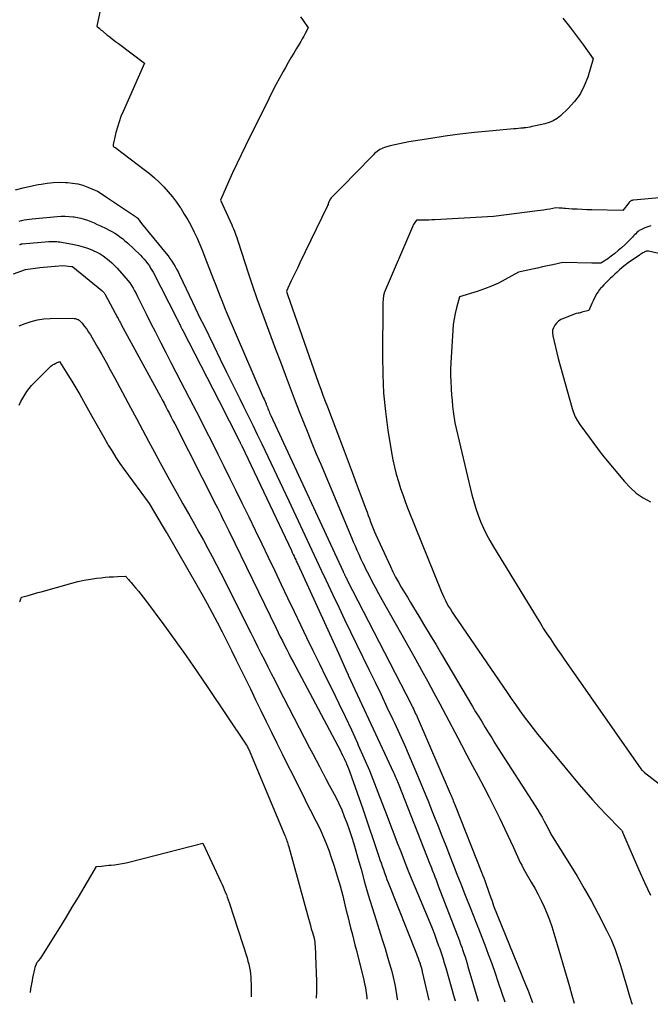
# Model space of a CAD drawing. Units: inches. Extents: x 2612369 to 2615133, y 1504482 to 1507367.
# Drawn here: x 2613492 to 2613611, y 1504509 to 1504694 of the extents above; entities that cross this region are included whole.
import ezdxf

# ---------------------------------------------------------------- set-up
doc = ezdxf.new("R2010")
doc.units = ezdxf.units.IN
doc.header["$MEASUREMENT"] = 0
doc.layers.add('Tile_2735_03_NE_contour_2ft', color=81, linetype='Continuous')

msp = doc.modelspace()

# ---------------------------------------------------------------- linework, layer by layer
at = {"layer": 'Tile_2735_03_NE_contour_2ft'}
for points in [[(2613508.51, 1504702.21, 7828), (2613506.57, 1504692.98, 7828), (2613506.97, 1504692.61, 7828), (2613507.17, 1504692.43, 7828), (2613507.38, 1504692.25, 7828), (2613507.59, 1504692.07, 7828), (2613507.79, 1504691.9, 7828), (2613508.43, 1504691.37, 7828), (2613508.96, 1504690.94, 7828), (2613509.5, 1504690.51, 7828), (2613510.04, 1504690.1, 7828), (2613510.59, 1504689.68, 7828), (2613515.54, 1504686, 7828), (2613511.5, 1504676.9, 7828), (2613511.09, 1504675.93, 7828), (2613510.73, 1504674.94, 7828), (2613510.42, 1504673.94, 7828), (2613510.14, 1504672.93, 7828), (2613509.71, 1504671.17, 7828), (2613509.67, 1504671.03, 7828), (2613509.65, 1504670.88, 7828), (2613509.63, 1504670.74, 7828), (2613509.62, 1504670.59, 7828), (2613509.6, 1504670.3, 7828), (2613509.97, 1504670.11, 7828), (2613509.99, 1504670.1, 7828), (2613510.01, 1504670.09, 7828), (2613510.03, 1504670.08, 7828), (2613510.05, 1504670.07, 7828), (2613510.13, 1504670.02, 7828), (2613510.14, 1504670.01, 7828), (2613510.16, 1504670, 7828), (2613510.18, 1504669.99, 7828), (2613510.2, 1504669.97, 7828), (2613515.47, 1504665.99, 7828), (2613516.44, 1504665.22, 7828), (2613517.39, 1504664.41, 7828), (2613518.29, 1504663.56, 7828), (2613519.17, 1504662.68, 7828), (2613520, 1504661.76, 7828), (2613520.79, 1504660.8, 7828), (2613521.53, 1504659.81, 7828), (2613522.24, 1504658.79, 7828), (2613522.33, 1504658.65, 7828), (2613523.01, 1504657.56, 7828), (2613523.66, 1504656.45, 7828), (2613524.27, 1504655.32, 7828), (2613524.85, 1504654.18, 7828), (2613525.4, 1504653.02, 7828), (2613525.92, 1504651.84, 7828), (2613526.42, 1504650.66, 7828), (2613526.89, 1504649.47, 7828), (2613528.51, 1504645.25, 7828), (2613528.81, 1504644.45, 7828), (2613529.12, 1504643.65, 7828), (2613529.43, 1504642.85, 7828), (2613529.74, 1504642.05, 7828), (2613530.06, 1504641.25, 7828), (2613530.38, 1504640.45, 7828), (2613530.71, 1504639.66, 7828), (2613531.04, 1504638.87, 7828), (2613537.88, 1504623.01, 7828), (2613538.01, 1504622.7, 7828), (2613538.14, 1504622.4, 7828), (2613538.27, 1504622.09, 7828), (2613538.39, 1504621.78, 7828), (2613538.43, 1504621.69, 7828), (2613538.53, 1504621.43, 7828), (2613538.64, 1504621.16, 7828), (2613538.74, 1504620.9, 7828), (2613538.85, 1504620.64, 7828), (2613538.96, 1504620.38, 7828), (2613539.07, 1504620.11, 7828), (2613539.19, 1504619.86, 7828), (2613539.31, 1504619.6, 7828), (2613552.89, 1504590.23, 7828), (2613552.94, 1504590.12, 7828), (2613552.99, 1504590.01, 7828), (2613553.04, 1504589.91, 7828), (2613553.09, 1504589.8, 7828), (2613553.14, 1504589.69, 7828), (2613553.19, 1504589.58, 7828), (2613553.24, 1504589.48, 7828), (2613553.3, 1504589.37, 7828), (2613553.35, 1504589.26, 7828), (2613553.43, 1504589.09, 7828), (2613553.51, 1504588.93, 7828), (2613553.6, 1504588.77, 7828), (2613553.68, 1504588.6, 7828), (2613565.69, 1504565.2, 7828), (2613565.84, 1504564.91, 7828), (2613565.99, 1504564.61, 7828), (2613566.13, 1504564.31, 7828), (2613566.28, 1504564.01, 7828), (2613566.42, 1504563.71, 7828), (2613566.56, 1504563.41, 7828), (2613566.69, 1504563.11, 7828), (2613566.82, 1504562.81, 7828), (2613573.05, 1504548.39, 7828), (2613573.17, 1504548.11, 7828), (2613573.29, 1504547.83, 7828), (2613573.41, 1504547.54, 7828), (2613573.53, 1504547.26, 7828), (2613573.65, 1504546.98, 7828), (2613573.77, 1504546.69, 7828), (2613573.88, 1504546.41, 7828), (2613573.99, 1504546.12, 7828), (2613578.97, 1504533.54, 7828), (2613579.17, 1504533.02, 7828), (2613579.37, 1504532.49, 7828), (2613579.57, 1504531.96, 7828), (2613579.76, 1504531.42, 7828), (2613580.79, 1504528.49, 7828), (2613580.8, 1504528.47, 7828), (2613580.81, 1504528.45, 7828), (2613580.82, 1504528.43, 7828), (2613580.82, 1504528.4, 7828), (2613580.87, 1504528.31, 7828), (2613580.88, 1504528.29, 7828), (2613580.88, 1504528.27, 7828), (2613580.89, 1504528.26, 7828), (2613580.9, 1504528.24, 7828), (2613580.93, 1504528.17, 7828), (2613580.94, 1504528.15, 7828), (2613580.94, 1504528.13, 7828), (2613580.95, 1504528.12, 7828), (2613580.95, 1504528.1, 7828), (2613581.2, 1504527.18, 7828), (2613587.26, 1504512.36, 7828), (2613587.77, 1504511.08, 7828), (2613588.27, 1504509.8, 7828), (2613588.57, 1504509.01, 7828)], [(2613544.88, 1504694.71, 7826), (2613545.37, 1504694.03, 7826), (2613546.32, 1504692.63, 7826), (2613545.78, 1504691.6, 7826), (2613545.5, 1504691.09, 7826), (2613545.22, 1504690.58, 7826), (2613544.93, 1504690.08, 7826), (2613544.63, 1504689.58, 7826), (2613544.15, 1504688.79, 7826), (2613543.62, 1504687.9, 7826), (2613543.09, 1504687.01, 7826), (2613542.57, 1504686.11, 7826), (2613542.05, 1504685.2, 7826), (2613541.63, 1504684.46, 7826), (2613540.93, 1504683.18, 7826), (2613540.23, 1504681.89, 7826), (2613539.56, 1504680.59, 7826), (2613538.9, 1504679.29, 7826), (2613534.51, 1504670.41, 7826), (2613533.69, 1504668.73, 7826), (2613532.88, 1504667.04, 7826), (2613532.1, 1504665.34, 7826), (2613531.32, 1504663.63, 7826), (2613529.8, 1504660.21, 7826), (2613531.93, 1504655.56, 7826), (2613532.1, 1504655.17, 7826), (2613532.27, 1504654.77, 7826), (2613532.43, 1504654.37, 7826), (2613532.59, 1504653.96, 7826), (2613532.73, 1504653.56, 7826), (2613532.87, 1504653.15, 7826), (2613533.01, 1504652.74, 7826), (2613533.15, 1504652.33, 7826), (2613535.05, 1504646.47, 7826), (2613535.86, 1504644.06, 7826), (2613536.68, 1504641.65, 7826), (2613537.53, 1504639.26, 7826), (2613538.41, 1504636.88, 7826), (2613539.3, 1504634.5, 7826), (2613540.2, 1504632.12, 7826), (2613541.09, 1504629.74, 7826), (2613541.98, 1504627.36, 7826), (2613542.37, 1504626.31, 7826), (2613543.12, 1504624.31, 7826), (2613543.89, 1504622.32, 7826), (2613544.66, 1504620.33, 7826), (2613545.44, 1504618.34, 7826), (2613546.24, 1504616.36, 7826), (2613547.04, 1504614.38, 7826), (2613547.86, 1504612.41, 7826), (2613548.68, 1504610.44, 7826), (2613554.49, 1504596.61, 7826), (2613554.82, 1504595.82, 7826), (2613555.16, 1504595.04, 7826), (2613555.5, 1504594.25, 7826), (2613555.84, 1504593.47, 7826), (2613555.99, 1504593.13, 7826), (2613556.26, 1504592.52, 7826), (2613556.55, 1504591.91, 7826), (2613556.84, 1504591.31, 7826), (2613557.14, 1504590.71, 7826), (2613557.73, 1504589.57, 7826), (2613558.34, 1504588.4, 7826), (2613558.96, 1504587.24, 7826), (2613559.59, 1504586.09, 7826), (2613560.22, 1504584.94, 7826), (2613565.36, 1504575.8, 7826), (2613566.53, 1504573.7, 7826), (2613567.69, 1504571.6, 7826), (2613568.84, 1504569.48, 7826), (2613569.98, 1504567.36, 7826), (2613571.11, 1504565.24, 7826), (2613572.24, 1504563.11, 7826), (2613573.36, 1504560.99, 7826), (2613574.48, 1504558.86, 7826), (2613575.17, 1504557.55, 7826), (2613576.22, 1504555.57, 7826), (2613577.27, 1504553.59, 7826), (2613578.32, 1504551.62, 7826), (2613579.38, 1504549.65, 7826), (2613580.42, 1504547.68, 7826), (2613581.43, 1504545.69, 7826), (2613582.41, 1504543.68, 7826), (2613583.36, 1504541.65, 7826), (2613584.95, 1504538.19, 7826), (2613585.2, 1504537.63, 7826), (2613585.46, 1504537.07, 7826), (2613585.72, 1504536.51, 7826), (2613585.98, 1504535.95, 7826), (2613586.25, 1504535.39, 7826), (2613586.52, 1504534.84, 7826), (2613586.81, 1504534.29, 7826), (2613587.12, 1504533.76, 7826), (2613588.33, 1504531.67, 7826), (2613588.97, 1504530.52, 7826), (2613589.59, 1504529.36, 7826), (2613590.18, 1504528.18, 7826), (2613590.75, 1504527, 7826), (2613591.27, 1504525.79, 7826), (2613591.76, 1504524.57, 7826), (2613592.19, 1504523.33, 7826), (2613592.58, 1504522.07, 7826), (2613595.5, 1504512, 7826), (2613595.96, 1504510.39, 7826), (2613596.37, 1504508.86, 7826)], [(2613594.27, 1504694.51, 7824), (2613594.51, 1504694.19, 7824), (2613594.76, 1504693.87, 7824), (2613595.01, 1504693.54, 7824), (2613595.26, 1504693.22, 7824), (2613595.91, 1504692.38, 7824), (2613596.48, 1504691.64, 7824), (2613597.05, 1504690.89, 7824), (2613597.6, 1504690.13, 7824), (2613598.15, 1504689.37, 7824), (2613599.97, 1504686.8, 7824), (2613598.94, 1504683.35, 7824), (2613598.3, 1504681.7, 7824), (2613597.51, 1504680.16, 7824), (2613596.48, 1504678.75, 7824), (2613595.29, 1504677.45, 7824), (2613593.84, 1504676.1, 7824), (2613593.17, 1504675.57, 7824), (2613592.46, 1504675.12, 7824), (2613591.68, 1504674.8, 7824), (2613590.86, 1504674.56, 7824), (2613589.15, 1504674.22, 7824), (2613588.41, 1504674.04, 7824), (2613588.04, 1504673.96, 7824), (2613587.67, 1504673.88, 7824), (2613587.3, 1504673.83, 7824), (2613586.92, 1504673.79, 7824), (2613586.79, 1504673.77, 7824), (2613586.35, 1504673.73, 7824), (2613585.91, 1504673.69, 7824), (2613585.47, 1504673.65, 7824), (2613585.02, 1504673.61, 7824), (2613580.39, 1504673.19, 7824), (2613577.63, 1504672.91, 7824), (2613574.87, 1504672.6, 7824), (2613572.13, 1504672.22, 7824), (2613569.39, 1504671.82, 7824), (2613565.27, 1504671.16, 7824), (2613564.4, 1504671.01, 7824), (2613563.52, 1504670.83, 7824), (2613562.66, 1504670.63, 7824), (2613561.79, 1504670.4, 7824), (2613560.69, 1504670.1, 7824), (2613560.39, 1504670, 7824), (2613560.1, 1504669.87, 7824), (2613559.82, 1504669.72, 7824), (2613559.56, 1504669.55, 7824), (2613559.31, 1504669.36, 7824), (2613559.07, 1504669.16, 7824), (2613558.83, 1504668.95, 7824), (2613558.61, 1504668.73, 7824), (2613557.25, 1504667.33, 7824), (2613556.35, 1504666.41, 7824), (2613555.45, 1504665.49, 7824), (2613554.55, 1504664.58, 7824), (2613553.64, 1504663.66, 7824), (2613551.14, 1504661.14, 7824), (2613550.98, 1504660.97, 7824), (2613550.82, 1504660.79, 7824), (2613550.68, 1504660.61, 7824), (2613550.54, 1504660.41, 7824), (2613550.28, 1504660.02, 7824), (2613550.18, 1504659.68, 7824), (2613550.12, 1504659.51, 7824), (2613550.06, 1504659.34, 7824), (2613549.99, 1504659.18, 7824), (2613549.92, 1504659.02, 7824), (2613544.78, 1504648.37, 7824), (2613544.35, 1504647.48, 7824), (2613543.93, 1504646.6, 7824), (2613543.5, 1504645.71, 7824), (2613543.07, 1504644.83, 7824), (2613542.22, 1504643.06, 7824), (2613542.3, 1504642.82, 7824), (2613542.31, 1504642.77, 7824), (2613542.33, 1504642.72, 7824), (2613542.34, 1504642.67, 7824), (2613542.36, 1504642.62, 7824), (2613542.38, 1504642.57, 7824), (2613542.4, 1504642.53, 7824), (2613542.41, 1504642.48, 7824), (2613542.43, 1504642.43, 7824), (2613548.3, 1504625.72, 7824), (2613548.7, 1504624.59, 7824), (2613549.11, 1504623.46, 7824), (2613549.52, 1504622.33, 7824), (2613549.94, 1504621.21, 7824), (2613553.07, 1504612.96, 7824), (2613553.83, 1504610.94, 7824), (2613554.6, 1504608.91, 7824), (2613555.36, 1504606.88, 7824), (2613556.12, 1504604.85, 7824), (2613557.17, 1504602.03, 7824), (2613557.4, 1504601.41, 7824), (2613557.62, 1504600.79, 7824), (2613557.85, 1504600.17, 7824), (2613558.06, 1504599.55, 7824), (2613558.29, 1504598.93, 7824), (2613558.53, 1504598.31, 7824), (2613558.78, 1504597.7, 7824), (2613559.05, 1504597.1, 7824), (2613561.8, 1504591.12, 7824), (2613562.27, 1504590.13, 7824), (2613562.77, 1504589.14, 7824), (2613563.3, 1504588.18, 7824), (2613563.86, 1504587.23, 7824), (2613564.43, 1504586.28, 7824), (2613565, 1504585.34, 7824), (2613565.57, 1504584.39, 7824), (2613566.15, 1504583.45, 7824), (2613567.17, 1504581.77, 7824), (2613568.25, 1504579.99, 7824), (2613569.32, 1504578.2, 7824), (2613570.39, 1504576.41, 7824), (2613571.45, 1504574.61, 7824), (2613577.26, 1504564.79, 7824), (2613577.85, 1504563.79, 7824), (2613578.45, 1504562.8, 7824), (2613579.05, 1504561.8, 7824), (2613579.65, 1504560.81, 7824), (2613580.26, 1504559.82, 7824), (2613580.87, 1504558.84, 7824), (2613581.49, 1504557.85, 7824), (2613582.12, 1504556.88, 7824), (2613589.08, 1504546.07, 7824), (2613589.52, 1504545.35, 7824), (2613589.96, 1504544.63, 7824), (2613590.37, 1504543.89, 7824), (2613590.77, 1504543.15, 7824), (2613591.35, 1504542.02, 7824), (2613591.44, 1504541.83, 7824), (2613591.54, 1504541.65, 7824), (2613591.63, 1504541.46, 7824), (2613591.73, 1504541.27, 7824), (2613591.82, 1504541.08, 7824), (2613591.92, 1504540.9, 7824), (2613592.03, 1504540.72, 7824), (2613592.14, 1504540.54, 7824), (2613595.53, 1504535.11, 7824), (2613596.94, 1504532.79, 7824), (2613598.31, 1504530.45, 7824), (2613599.63, 1504528.08, 7824), (2613600.91, 1504525.68, 7824), (2613602.49, 1504522.64, 7824), (2613602.94, 1504521.74, 7824), (2613603.36, 1504520.83, 7824), (2613603.74, 1504519.91, 7824), (2613604.1, 1504518.97, 7824), (2613604.43, 1504518.03, 7824), (2613604.75, 1504517.08, 7824), (2613605.05, 1504516.12, 7824), (2613605.34, 1504515.17, 7824), (2613605.74, 1504513.84, 7824), (2613606.22, 1504512.22, 7824), (2613606.71, 1504510.6, 7824), (2613607.2, 1504508.99, 7824), (2613607.31, 1504508.64, 7824)], [(2613491.25, 1504662.13, 7830), (2613492.65, 1504662.51, 7830), (2613494.06, 1504662.83, 7830), (2613495.48, 1504663.12, 7830), (2613496.04, 1504663.22, 7830), (2613497.19, 1504663.39, 7830), (2613498.34, 1504663.51, 7830), (2613499.5, 1504663.55, 7830), (2613500.66, 1504663.53, 7830), (2613501, 1504663.52, 7830), (2613501.98, 1504663.42, 7830), (2613502.95, 1504663.26, 7830), (2613503.9, 1504662.99, 7830), (2613504.83, 1504662.66, 7830), (2613506.04, 1504662.15, 7830), (2613506.35, 1504662.01, 7830), (2613506.65, 1504661.86, 7830), (2613506.95, 1504661.7, 7830), (2613507.24, 1504661.52, 7830), (2613507.53, 1504661.33, 7830), (2613507.81, 1504661.14, 7830), (2613508.09, 1504660.96, 7830), (2613508.38, 1504660.77, 7830), (2613513.83, 1504657.08, 7830), (2613513.89, 1504657.04, 7830), (2613513.96, 1504656.99, 7830), (2613514.02, 1504656.95, 7830), (2613514.08, 1504656.9, 7830), (2613514.17, 1504656.83, 7830), (2613514.19, 1504656.82, 7830), (2613514.2, 1504656.81, 7830), (2613514.23, 1504656.78, 7830), (2613514.29, 1504656.72, 7830), (2613514.3, 1504656.7, 7830), (2613514.31, 1504656.68, 7830), (2613514.33, 1504656.67, 7830), (2613514.34, 1504656.65, 7830), (2613514.93, 1504655.78, 7830), (2613519.57, 1504650.14, 7830), (2613519.94, 1504649.67, 7830), (2613520.3, 1504649.2, 7830), (2613520.63, 1504648.71, 7830), (2613520.96, 1504648.2, 7830), (2613521.26, 1504647.69, 7830), (2613521.55, 1504647.17, 7830), (2613521.83, 1504646.65, 7830), (2613522.1, 1504646.11, 7830), (2613524.56, 1504640.96, 7830), (2613525.06, 1504639.9, 7830), (2613525.57, 1504638.85, 7830), (2613526.08, 1504637.79, 7830), (2613526.6, 1504636.73, 7830), (2613528.54, 1504632.74, 7830), (2613529.75, 1504630.24, 7830), (2613530.97, 1504627.75, 7830), (2613532.2, 1504625.26, 7830), (2613533.43, 1504622.77, 7830), (2613534.14, 1504621.33, 7830), (2613535.01, 1504619.56, 7830), (2613535.88, 1504617.79, 7830), (2613536.74, 1504616.01, 7830), (2613537.6, 1504614.24, 7830), (2613538.17, 1504613.05, 7830), (2613539.31, 1504610.67, 7830), (2613540.44, 1504608.29, 7830), (2613541.56, 1504605.91, 7830), (2613542.68, 1504603.52, 7830), (2613547.02, 1504594.2, 7830), (2613547.89, 1504592.34, 7830), (2613548.75, 1504590.48, 7830), (2613549.63, 1504588.63, 7830), (2613550.5, 1504586.78, 7830), (2613550.96, 1504585.82, 7830), (2613552.07, 1504583.49, 7830), (2613553.18, 1504581.16, 7830), (2613554.3, 1504578.84, 7830), (2613555.43, 1504576.52, 7830), (2613557.77, 1504571.72, 7830), (2613558.91, 1504569.37, 7830), (2613560.04, 1504567.02, 7830), (2613561.16, 1504564.66, 7830), (2613562.27, 1504562.29, 7830), (2613562.56, 1504561.66, 7830), (2613563.51, 1504559.61, 7830), (2613564.44, 1504557.54, 7830), (2613565.34, 1504555.47, 7830), (2613566.24, 1504553.39, 7830), (2613567.11, 1504551.3, 7830), (2613567.98, 1504549.2, 7830), (2613568.83, 1504547.11, 7830), (2613569.67, 1504545, 7830), (2613570.06, 1504544.03, 7830), (2613570.78, 1504542.22, 7830), (2613571.49, 1504540.41, 7830), (2613572.21, 1504538.59, 7830), (2613572.92, 1504536.78, 7830), (2613573.63, 1504534.96, 7830), (2613574.34, 1504533.15, 7830), (2613575.05, 1504531.33, 7830), (2613575.77, 1504529.52, 7830), (2613577.06, 1504526.24, 7830), (2613577.25, 1504525.76, 7830), (2613577.44, 1504525.29, 7830), (2613577.63, 1504524.81, 7830), (2613577.82, 1504524.33, 7830), (2613578.01, 1504523.86, 7830), (2613578.2, 1504523.38, 7830), (2613578.39, 1504522.9, 7830), (2613578.58, 1504522.42, 7830), (2613579.57, 1504519.86, 7830), (2613580.24, 1504518.09, 7830), (2613580.89, 1504516.32, 7830), (2613581.51, 1504514.54, 7830), (2613582.11, 1504512.75, 7830), (2613583.32, 1504509.12, 7830)], [(2613618.68, 1504661.2, 7822), (2613607.56, 1504660.2, 7822), (2613607.44, 1504660.18, 7822), (2613607.33, 1504660.15, 7822), (2613607.22, 1504660.11, 7822), (2613607.11, 1504660.06, 7822), (2613607.01, 1504660, 7822), (2613606.92, 1504659.93, 7822), (2613606.83, 1504659.85, 7822), (2613606.76, 1504659.76, 7822), (2613605.58, 1504658.23, 7822), (2613599.75, 1504658.36, 7822), (2613598.81, 1504658.38, 7822), (2613597.88, 1504658.42, 7822), (2613596.95, 1504658.47, 7822), (2613596.01, 1504658.52, 7822), (2613594.74, 1504658.61, 7822), (2613594.44, 1504658.63, 7822), (2613594.15, 1504658.65, 7822), (2613593.85, 1504658.67, 7822), (2613593.56, 1504658.68, 7822), (2613592.97, 1504658.72, 7822), (2613591.81, 1504658.52, 7822), (2613591.23, 1504658.42, 7822), (2613590.65, 1504658.33, 7822), (2613590.07, 1504658.25, 7822), (2613589.48, 1504658.17, 7822), (2613581.19, 1504657.13, 7822), (2613570.19, 1504656.49, 7822), (2613569.61, 1504656.46, 7822), (2613569.04, 1504656.43, 7822), (2613568.46, 1504656.42, 7822), (2613567.88, 1504656.41, 7822), (2613566.72, 1504656.39, 7822), (2613566.43, 1504655.99, 7822), (2613566.29, 1504655.79, 7822), (2613566.17, 1504655.58, 7822), (2613566.05, 1504655.36, 7822), (2613565.95, 1504655.14, 7822), (2613560.61, 1504642.73, 7822), (2613560.56, 1504642.41, 7822), (2613560.53, 1504642.25, 7822), (2613560.51, 1504642.08, 7822), (2613560.49, 1504641.92, 7822), (2613560.47, 1504641.76, 7822), (2613560.44, 1504641.55, 7822), (2613560.42, 1504641.28, 7822), (2613560.4, 1504641.01, 7822), (2613560.39, 1504640.74, 7822), (2613560.38, 1504640.47, 7822), (2613560.3, 1504630.86, 7822), (2613560.36, 1504627.34, 7822), (2613560.53, 1504623.83, 7822), (2613560.88, 1504620.33, 7822), (2613561.35, 1504616.83, 7822), (2613562.02, 1504612.63, 7822), (2613562.27, 1504611.25, 7822), (2613562.56, 1504609.89, 7822), (2613562.91, 1504608.53, 7822), (2613563.3, 1504607.18, 7822), (2613563.73, 1504605.85, 7822), (2613564.18, 1504604.52, 7822), (2613564.67, 1504603.21, 7822), (2613565.18, 1504601.9, 7822), (2613571.35, 1504586.52, 7822), (2613571.6, 1504585.93, 7822), (2613571.87, 1504585.34, 7822), (2613572.15, 1504584.76, 7822), (2613572.45, 1504584.2, 7822), (2613572.77, 1504583.64, 7822), (2613573.1, 1504583.08, 7822), (2613573.44, 1504582.54, 7822), (2613573.8, 1504582, 7822), (2613583.76, 1504567.43, 7822), (2613584.56, 1504566.28, 7822), (2613585.37, 1504565.12, 7822), (2613586.18, 1504563.98, 7822), (2613587.01, 1504562.84, 7822), (2613587.84, 1504561.71, 7822), (2613588.7, 1504560.59, 7822), (2613589.57, 1504559.49, 7822), (2613590.45, 1504558.4, 7822), (2613597.33, 1504550.08, 7822), (2613598.58, 1504548.6, 7822), (2613599.85, 1504547.15, 7822), (2613601.16, 1504545.74, 7822), (2613602.5, 1504544.35, 7822), (2613605.08, 1504541.73, 7822), (2613605.15, 1504541.66, 7822), (2613605.21, 1504541.59, 7822), (2613605.27, 1504541.52, 7822), (2613605.33, 1504541.44, 7822), (2613605.38, 1504541.36, 7822), (2613605.43, 1504541.28, 7822), (2613605.47, 1504541.2, 7822), (2613605.51, 1504541.11, 7822), (2613607.52, 1504536.43, 7822), (2613608.58, 1504534, 7822), (2613609.66, 1504531.59, 7822), (2613610.77, 1504529.19, 7822)], [(2613491.89, 1504656.21, 7832), (2613492.37, 1504656.34, 7832), (2613492.87, 1504656.45, 7832), (2613493.36, 1504656.54, 7832), (2613493.86, 1504656.62, 7832), (2613494.37, 1504656.67, 7832), (2613499.1, 1504657.11, 7832), (2613499.84, 1504657.15, 7832), (2613500.59, 1504657.16, 7832), (2613501.34, 1504657.13, 7832), (2613502.08, 1504657.06, 7832), (2613502.26, 1504657.04, 7832), (2613502.91, 1504656.94, 7832), (2613503.55, 1504656.8, 7832), (2613504.18, 1504656.62, 7832), (2613504.8, 1504656.4, 7832), (2613505.41, 1504656.15, 7832), (2613506.02, 1504655.9, 7832), (2613506.62, 1504655.63, 7832), (2613507.22, 1504655.35, 7832), (2613508.32, 1504654.82, 7832), (2613508.86, 1504654.55, 7832), (2613509.39, 1504654.26, 7832), (2613509.9, 1504653.96, 7832), (2613510.41, 1504653.64, 7832), (2613510.9, 1504653.29, 7832), (2613511.38, 1504652.93, 7832), (2613511.84, 1504652.55, 7832), (2613512.29, 1504652.15, 7832), (2613514.73, 1504649.82, 7832), (2613515.1, 1504649.45, 7832), (2613515.45, 1504649.07, 7832), (2613515.78, 1504648.67, 7832), (2613516.09, 1504648.26, 7832), (2613516.17, 1504648.16, 7832), (2613516.43, 1504647.78, 7832), (2613516.67, 1504647.39, 7832), (2613516.9, 1504647, 7832), (2613517.12, 1504646.59, 7832), (2613521.53, 1504638.02, 7832), (2613521.61, 1504637.85, 7832), (2613521.7, 1504637.68, 7832), (2613521.78, 1504637.51, 7832), (2613521.86, 1504637.34, 7832), (2613521.95, 1504637.17, 7832), (2613522.03, 1504637, 7832), (2613522.11, 1504636.83, 7832), (2613522.2, 1504636.66, 7832), (2613522.26, 1504636.53, 7832), (2613522.38, 1504636.29, 7832), (2613522.5, 1504636.06, 7832), (2613522.61, 1504635.83, 7832), (2613522.73, 1504635.6, 7832), (2613529.5, 1504622.43, 7832), (2613533.39, 1504614.76, 7832), (2613533.44, 1504614.66, 7832), (2613533.5, 1504614.55, 7832), (2613533.55, 1504614.44, 7832), (2613533.61, 1504614.33, 7832), (2613533.66, 1504614.22, 7832), (2613533.71, 1504614.11, 7832), (2613533.77, 1504614, 7832), (2613533.82, 1504613.89, 7832), (2613537.37, 1504606.46, 7832), (2613543.16, 1504594.16, 7832), (2613543.33, 1504593.8, 7832), (2613543.5, 1504593.44, 7832), (2613543.67, 1504593.08, 7832), (2613543.84, 1504592.71, 7832), (2613544, 1504592.38, 7832), (2613544.09, 1504592.18, 7832), (2613544.18, 1504591.99, 7832), (2613544.27, 1504591.79, 7832), (2613544.36, 1504591.59, 7832), (2613552.01, 1504574.81, 7832), (2613553.69, 1504571.09, 7832), (2613553.72, 1504571.04, 7832), (2613553.74, 1504570.99, 7832), (2613553.76, 1504570.95, 7832), (2613553.78, 1504570.9, 7832), (2613553.81, 1504570.85, 7832), (2613553.83, 1504570.8, 7832), (2613553.85, 1504570.75, 7832), (2613553.88, 1504570.7, 7832), (2613562.41, 1504552.34, 7832), (2613562.54, 1504552.06, 7832), (2613562.67, 1504551.77, 7832), (2613562.79, 1504551.48, 7832), (2613562.92, 1504551.19, 7832), (2613563.04, 1504550.9, 7832), (2613563.16, 1504550.61, 7832), (2613563.28, 1504550.32, 7832), (2613563.39, 1504550.03, 7832), (2613569.18, 1504535.22, 7832), (2613569.35, 1504534.78, 7832), (2613569.52, 1504534.35, 7832), (2613569.69, 1504533.91, 7832), (2613569.87, 1504533.47, 7832), (2613569.96, 1504533.23, 7832), (2613570.18, 1504532.68, 7832), (2613570.39, 1504532.12, 7832), (2613570.61, 1504531.56, 7832), (2613570.82, 1504531, 7832), (2613574.79, 1504520.59, 7832), (2613575.01, 1504520, 7832), (2613575.23, 1504519.4, 7832), (2613575.44, 1504518.79, 7832), (2613575.65, 1504518.19, 7832), (2613575.85, 1504517.58, 7832), (2613576.04, 1504516.97, 7832), (2613576.23, 1504516.36, 7832), (2613576.41, 1504515.75, 7832), (2613578.3, 1504509.21, 7832)], [(2613610.82, 1504655.33, 7820), (2613610.26, 1504655.16, 7820), (2613609.72, 1504654.96, 7820), (2613609.18, 1504654.73, 7820), (2613608.92, 1504654.6, 7820), (2613608.66, 1504654.45, 7820), (2613608.43, 1504654.27, 7820), (2613608.2, 1504654.08, 7820), (2613607.99, 1504653.87, 7820), (2613607.77, 1504653.66, 7820), (2613607.56, 1504653.45, 7820), (2613607.35, 1504653.23, 7820), (2613606.51, 1504652.35, 7820), (2613605.92, 1504651.77, 7820), (2613605.32, 1504651.2, 7820), (2613604.7, 1504650.67, 7820), (2613604.05, 1504650.15, 7820), (2613603.37, 1504649.63, 7820), (2613603.05, 1504649.39, 7820), (2613602.73, 1504649.16, 7820), (2613602.4, 1504648.94, 7820), (2613602.06, 1504648.72, 7820), (2613601.43, 1504648.31, 7820), (2613601.41, 1504648.3, 7820), (2613601.39, 1504648.29, 7820), (2613601.37, 1504648.29, 7820), (2613601.35, 1504648.29, 7820), (2613601.22, 1504648.3, 7820), (2613600.73, 1504648.29, 7820), (2613600.48, 1504648.29, 7820), (2613600.23, 1504648.29, 7820), (2613599.99, 1504648.29, 7820), (2613599.74, 1504648.29, 7820), (2613594.27, 1504648.43, 7820), (2613592.36, 1504648.02, 7820), (2613591.4, 1504647.81, 7820), (2613590.44, 1504647.61, 7820), (2613589.49, 1504647.4, 7820), (2613588.53, 1504647.18, 7820), (2613585.93, 1504646.6, 7820), (2613583.41, 1504645.22, 7820), (2613582.13, 1504644.57, 7820), (2613580.83, 1504643.97, 7820), (2613579.5, 1504643.45, 7820), (2613578.14, 1504642.98, 7820), (2613574.79, 1504641.94, 7820), (2613574.23, 1504639.88, 7820), (2613573.98, 1504638.85, 7820), (2613573.78, 1504637.81, 7820), (2613573.64, 1504636.76, 7820), (2613573.55, 1504635.7, 7820), (2613573.19, 1504629.54, 7820), (2613573.14, 1504628.35, 7820), (2613573.13, 1504627.17, 7820), (2613573.16, 1504625.98, 7820), (2613573.22, 1504624.8, 7820), (2613573.23, 1504624.55, 7820), (2613573.32, 1504623.49, 7820), (2613573.41, 1504622.44, 7820), (2613573.52, 1504621.38, 7820), (2613573.65, 1504620.33, 7820), (2613573.91, 1504618.23, 7820), (2613577.16, 1504604.65, 7820), (2613577.5, 1504603.37, 7820), (2613577.88, 1504602.1, 7820), (2613578.31, 1504600.84, 7820), (2613578.79, 1504599.6, 7820), (2613579.33, 1504598.39, 7820), (2613579.9, 1504597.19, 7820), (2613580.53, 1504596.02, 7820), (2613581.19, 1504594.87, 7820), (2613589.42, 1504581.39, 7820), (2613590.03, 1504580.4, 7820), (2613590.65, 1504579.43, 7820), (2613591.28, 1504578.46, 7820), (2613591.92, 1504577.49, 7820), (2613592.56, 1504576.53, 7820), (2613593.21, 1504575.58, 7820), (2613593.87, 1504574.62, 7820), (2613594.53, 1504573.67, 7820), (2613608.95, 1504553.05, 7820), (2613608.99, 1504553, 7820), (2613609.02, 1504552.95, 7820), (2613609.06, 1504552.9, 7820), (2613609.1, 1504552.85, 7820), (2613609.16, 1504552.78, 7820), (2613609.24, 1504552.69, 7820), (2613609.64, 1504552.3, 7820), (2613621.23, 1504543.33, 7820)], [(2613491.99, 1504651.83, 7834), (2613492.08, 1504651.86, 7834), (2613492.18, 1504651.89, 7834), (2613492.28, 1504651.92, 7834), (2613492.38, 1504651.93, 7834), (2613492.48, 1504651.95, 7834), (2613497.5, 1504652.37, 7834), (2613497.8, 1504652.38, 7834), (2613498.1, 1504652.4, 7834), (2613498.39, 1504652.4, 7834), (2613498.69, 1504652.4, 7834), (2613498.99, 1504652.38, 7834), (2613499.29, 1504652.36, 7834), (2613499.58, 1504652.32, 7834), (2613499.88, 1504652.27, 7834), (2613502.27, 1504651.81, 7834), (2613503.12, 1504651.62, 7834), (2613503.95, 1504651.39, 7834), (2613504.77, 1504651.12, 7834), (2613505.58, 1504650.81, 7834), (2613505.88, 1504650.68, 7834), (2613506.52, 1504650.38, 7834), (2613507.14, 1504650.05, 7834), (2613507.73, 1504649.68, 7834), (2613508.31, 1504649.27, 7834), (2613508.86, 1504648.83, 7834), (2613509.39, 1504648.36, 7834), (2613509.89, 1504647.87, 7834), (2613510.38, 1504647.36, 7834), (2613511.65, 1504645.95, 7834), (2613512.03, 1504645.51, 7834), (2613512.39, 1504645.05, 7834), (2613512.73, 1504644.58, 7834), (2613513.05, 1504644.09, 7834), (2613513.35, 1504643.59, 7834), (2613513.64, 1504643.09, 7834), (2613513.92, 1504642.58, 7834), (2613514.19, 1504642.06, 7834), (2613515.19, 1504640.03, 7834), (2613515.96, 1504638.49, 7834), (2613516.73, 1504636.96, 7834), (2613517.5, 1504635.43, 7834), (2613518.29, 1504633.9, 7834), (2613518.6, 1504633.29, 7834), (2613519.55, 1504631.45, 7834), (2613520.49, 1504629.62, 7834), (2613521.44, 1504627.79, 7834), (2613522.38, 1504625.95, 7834), (2613524.68, 1504621.49, 7834), (2613525.85, 1504619.21, 7834), (2613527.01, 1504616.93, 7834), (2613528.17, 1504614.64, 7834), (2613529.32, 1504612.35, 7834), (2613530.46, 1504610.05, 7834), (2613531.6, 1504607.76, 7834), (2613532.73, 1504605.46, 7834), (2613533.85, 1504603.15, 7834), (2613535.14, 1504600.52, 7834), (2613536.37, 1504597.98, 7834), (2613537.6, 1504595.43, 7834), (2613538.82, 1504592.88, 7834), (2613540.04, 1504590.33, 7834), (2613541.25, 1504587.78, 7834), (2613542.46, 1504585.23, 7834), (2613543.68, 1504582.68, 7834), (2613544.9, 1504580.13, 7834), (2613546.03, 1504577.78, 7834), (2613547.23, 1504575.29, 7834), (2613548.44, 1504572.8, 7834), (2613549.65, 1504570.32, 7834), (2613550.88, 1504567.84, 7834), (2613552.09, 1504565.35, 7834), (2613553.29, 1504562.86, 7834), (2613554.46, 1504560.35, 7834), (2613555.61, 1504557.83, 7834), (2613555.76, 1504557.49, 7834), (2613556.82, 1504555.09, 7834), (2613557.84, 1504552.68, 7834), (2613558.82, 1504550.25, 7834), (2613559.77, 1504547.81, 7834), (2613561.19, 1504544.08, 7834), (2613561.82, 1504542.41, 7834), (2613562.46, 1504540.74, 7834), (2613563.1, 1504539.08, 7834), (2613563.74, 1504537.41, 7834), (2613564.38, 1504535.75, 7834), (2613565.04, 1504534.09, 7834), (2613565.71, 1504532.44, 7834), (2613566.39, 1504530.79, 7834), (2613569.2, 1504524.06, 7834), (2613569.65, 1504522.97, 7834), (2613570.08, 1504521.87, 7834), (2613570.49, 1504520.76, 7834), (2613570.89, 1504519.65, 7834), (2613571.03, 1504519.28, 7834), (2613571.34, 1504518.35, 7834), (2613571.65, 1504517.41, 7834), (2613571.94, 1504516.48, 7834), (2613572.21, 1504515.53, 7834), (2613573.68, 1504510.35, 7834), (2613573.97, 1504509.3, 7834)], [(2613614.28, 1504649.67, 7818), (2613610.36, 1504650.56, 7818), (2613610.24, 1504650.57, 7818), (2613610.13, 1504650.58, 7818), (2613610.02, 1504650.56, 7818), (2613609.91, 1504650.53, 7818), (2613609.8, 1504650.49, 7818), (2613609.69, 1504650.45, 7818), (2613609.59, 1504650.39, 7818), (2613609.49, 1504650.33, 7818), (2613609.33, 1504650.23, 7818), (2613609.15, 1504650.11, 7818), (2613608.97, 1504650, 7818), (2613608.79, 1504649.88, 7818), (2613608.62, 1504649.76, 7818), (2613606.83, 1504648.55, 7818), (2613606.55, 1504648.36, 7818), (2613606.29, 1504648.16, 7818), (2613606.02, 1504647.96, 7818), (2613605.77, 1504647.75, 7818), (2613605.37, 1504647.41, 7818), (2613604.93, 1504647.03, 7818), (2613604.48, 1504646.63, 7818), (2613604.04, 1504646.24, 7818), (2613603.61, 1504645.83, 7818), (2613603.19, 1504645.43, 7818), (2613602.78, 1504645.04, 7818), (2613602.38, 1504644.63, 7818), (2613601.99, 1504644.22, 7818), (2613601.61, 1504643.81, 7818), (2613601.51, 1504643.7, 7818), (2613601.19, 1504643.32, 7818), (2613600.9, 1504642.93, 7818), (2613600.63, 1504642.51, 7818), (2613600.39, 1504642.08, 7818), (2613600.17, 1504641.64, 7818), (2613599.95, 1504641.19, 7818), (2613599.75, 1504640.74, 7818), (2613599.55, 1504640.29, 7818), (2613599.17, 1504639.37, 7818), (2613597.87, 1504639.05, 7818), (2613597.69, 1504639.01, 7818), (2613597.51, 1504638.96, 7818), (2613597.33, 1504638.92, 7818), (2613597.16, 1504638.89, 7818), (2613596.8, 1504638.81, 7818), (2613594.4, 1504637.91, 7818), (2613593.91, 1504637.68, 7818), (2613593.47, 1504637.39, 7818), (2613593.08, 1504637.03, 7818), (2613592.73, 1504636.62, 7818), (2613592.49, 1504636.15, 7818), (2613592.33, 1504635.67, 7818), (2613592.3, 1504635.16, 7818), (2613592.36, 1504634.64, 7818), (2613593.39, 1504630.33, 7818), (2613596, 1504620.94, 7818), (2613596.27, 1504620.14, 7818), (2613596.6, 1504619.36, 7818), (2613597.01, 1504618.63, 7818), (2613597.48, 1504617.92, 7818), (2613601.7, 1504612.21, 7818), (2613605.86, 1504607.16, 7818), (2613606.94, 1504606.01, 7818), (2613608.1, 1504604.97, 7818), (2613609.39, 1504604.08, 7818), (2613610.76, 1504603.31, 7818)], [(2613490.88, 1504646.29, 7836), (2613493.14, 1504647.13, 7836), (2613495.81, 1504647.47, 7836), (2613496.53, 1504647.56, 7836), (2613497.24, 1504647.64, 7836), (2613497.96, 1504647.71, 7836), (2613498.68, 1504647.76, 7836), (2613500.11, 1504647.87, 7836), (2613501.77, 1504647.7, 7836), (2613501.79, 1504647.69, 7836), (2613501.81, 1504647.69, 7836), (2613501.83, 1504647.69, 7836), (2613501.85, 1504647.68, 7836), (2613501.94, 1504647.67, 7836), (2613502.05, 1504647.63, 7836), (2613507.51, 1504643.14, 7836), (2613507.6, 1504643.06, 7836), (2613507.68, 1504642.98, 7836), (2613507.76, 1504642.89, 7836), (2613507.84, 1504642.8, 7836), (2613507.92, 1504642.71, 7836), (2613507.99, 1504642.61, 7836), (2613508.05, 1504642.51, 7836), (2613508.11, 1504642.41, 7836), (2613510.45, 1504638.06, 7836), (2613510.54, 1504637.9, 7836), (2613510.63, 1504637.74, 7836), (2613510.71, 1504637.58, 7836), (2613510.8, 1504637.42, 7836), (2613510.89, 1504637.25, 7836), (2613510.97, 1504637.09, 7836), (2613511.06, 1504636.93, 7836), (2613511.15, 1504636.77, 7836), (2613518.5, 1504623.18, 7836), (2613518.84, 1504622.54, 7836), (2613519.19, 1504621.9, 7836), (2613519.53, 1504621.26, 7836), (2613519.87, 1504620.61, 7836), (2613520.21, 1504619.96, 7836), (2613520.54, 1504619.32, 7836), (2613520.87, 1504618.67, 7836), (2613521.2, 1504618.02, 7836), (2613528.94, 1504602.79, 7836), (2613529.24, 1504602.18, 7836), (2613529.55, 1504601.57, 7836), (2613529.86, 1504600.96, 7836), (2613530.16, 1504600.35, 7836), (2613530.47, 1504599.73, 7836), (2613530.77, 1504599.12, 7836), (2613531.07, 1504598.51, 7836), (2613531.37, 1504597.9, 7836), (2613540.29, 1504579.52, 7836), (2613540.68, 1504578.72, 7836), (2613541.08, 1504577.92, 7836), (2613541.47, 1504577.12, 7836), (2613541.87, 1504576.33, 7836), (2613542.28, 1504575.53, 7836), (2613542.68, 1504574.74, 7836), (2613543.09, 1504573.95, 7836), (2613543.51, 1504573.17, 7836), (2613552.38, 1504556.42, 7836), (2613552.62, 1504555.94, 7836), (2613552.86, 1504555.47, 7836), (2613553.09, 1504554.99, 7836), (2613553.31, 1504554.5, 7836), (2613553.34, 1504554.44, 7836), (2613553.54, 1504553.98, 7836), (2613553.73, 1504553.52, 7836), (2613553.91, 1504553.06, 7836), (2613554.08, 1504552.59, 7836), (2613556.59, 1504545.49, 7836), (2613559.62, 1504536.53, 7836), (2613559.83, 1504535.9, 7836), (2613560.05, 1504535.28, 7836), (2613560.26, 1504534.66, 7836), (2613560.48, 1504534.03, 7836), (2613560.7, 1504533.41, 7836), (2613560.93, 1504532.8, 7836), (2613561.16, 1504532.18, 7836), (2613561.4, 1504531.57, 7836), (2613566.71, 1504518.16, 7836), (2613566.87, 1504517.75, 7836), (2613567.03, 1504517.32, 7836), (2613567.18, 1504516.9, 7836), (2613567.33, 1504516.48, 7836), (2613567.46, 1504516.05, 7836), (2613567.59, 1504515.62, 7836), (2613567.7, 1504515.18, 7836), (2613567.8, 1504514.75, 7836), (2613569.01, 1504509.4, 7836)], [(2613491.95, 1504636.48, 7838), (2613493.03, 1504636.94, 7838), (2613494.18, 1504637.35, 7838), (2613495.35, 1504637.66, 7838), (2613496.55, 1504637.83, 7838), (2613497.77, 1504637.91, 7838), (2613502.01, 1504637.93, 7838), (2613502.27, 1504637.91, 7838), (2613502.52, 1504637.87, 7838), (2613502.77, 1504637.79, 7838), (2613503, 1504637.68, 7838), (2613503.22, 1504637.54, 7838), (2613503.43, 1504637.39, 7838), (2613503.61, 1504637.21, 7838), (2613503.78, 1504637.01, 7838), (2613504.25, 1504636.39, 7838), (2613504.63, 1504635.86, 7838), (2613505, 1504635.33, 7838), (2613505.34, 1504634.78, 7838), (2613505.68, 1504634.22, 7838), (2613506.66, 1504632.5, 7838), (2613507.47, 1504631.08, 7838), (2613508.27, 1504629.65, 7838), (2613509.06, 1504628.21, 7838), (2613509.84, 1504626.77, 7838), (2613512.87, 1504621.13, 7838), (2613514, 1504619.02, 7838), (2613515.14, 1504616.9, 7838), (2613516.27, 1504614.78, 7838), (2613517.41, 1504612.67, 7838), (2613518.48, 1504610.67, 7838), (2613519.53, 1504608.73, 7838), (2613520.59, 1504606.81, 7838), (2613521.66, 1504604.89, 7838), (2613522.74, 1504602.97, 7838), (2613523.19, 1504602.19, 7838), (2613524.05, 1504600.67, 7838), (2613524.91, 1504599.15, 7838), (2613525.77, 1504597.63, 7838), (2613526.61, 1504596.1, 7838), (2613527.45, 1504594.57, 7838), (2613528.27, 1504593.03, 7838), (2613529.08, 1504591.48, 7838), (2613529.87, 1504589.92, 7838), (2613535.52, 1504578.66, 7838), (2613536.16, 1504577.38, 7838), (2613536.8, 1504576.1, 7838), (2613537.44, 1504574.82, 7838), (2613538.08, 1504573.54, 7838), (2613538.73, 1504572.26, 7838), (2613539.38, 1504570.98, 7838), (2613540.03, 1504569.71, 7838), (2613540.68, 1504568.44, 7838), (2613546.59, 1504556.99, 7838), (2613547.2, 1504555.82, 7838), (2613547.81, 1504554.65, 7838), (2613548.43, 1504553.48, 7838), (2613549.05, 1504552.31, 7838), (2613549.06, 1504552.29, 7838), (2613549.68, 1504551.14, 7838), (2613550.3, 1504549.97, 7838), (2613550.91, 1504548.81, 7838), (2613551.51, 1504547.65, 7838), (2613552.09, 1504546.47, 7838), (2613552.64, 1504545.28, 7838), (2613553.13, 1504544.06, 7838), (2613553.59, 1504542.84, 7838), (2613554.04, 1504541.58, 7838), (2613554.49, 1504540.25, 7838), (2613554.92, 1504538.91, 7838), (2613555.32, 1504537.57, 7838), (2613555.7, 1504536.21, 7838), (2613556.27, 1504534.09, 7838), (2613556.94, 1504531.68, 7838), (2613557.63, 1504529.28, 7838), (2613558.36, 1504526.88, 7838), (2613559.1, 1504524.49, 7838), (2613559.94, 1504521.86, 7838), (2613560.37, 1504520.51, 7838), (2613560.79, 1504519.16, 7838), (2613561.2, 1504517.81, 7838), (2613561.6, 1504516.46, 7838), (2613561.98, 1504515.1, 7838), (2613562.32, 1504513.73, 7838), (2613562.61, 1504512.35, 7838), (2613562.87, 1504510.96, 7838), (2613563.09, 1504509.64, 7838), (2613563.11, 1504509.51, 7838)], [(2613491.94, 1504621.58, 7840), (2613492.25, 1504622.24, 7840), (2613492.59, 1504622.88, 7840), (2613492.96, 1504623.51, 7840), (2613493.37, 1504624.11, 7840), (2613493.79, 1504624.7, 7840), (2613494.26, 1504625.25, 7840), (2613494.76, 1504625.78, 7840), (2613497.6, 1504628.66, 7840), (2613497.88, 1504628.9, 7840), (2613498.18, 1504629.13, 7840), (2613498.5, 1504629.31, 7840), (2613498.83, 1504629.48, 7840), (2613499.53, 1504629.76, 7840), (2613501.07, 1504627.3, 7840), (2613501.84, 1504626.07, 7840), (2613502.59, 1504624.82, 7840), (2613503.32, 1504623.57, 7840), (2613504.04, 1504622.31, 7840), (2613505.63, 1504619.45, 7840), (2613506.37, 1504618.15, 7840), (2613507.1, 1504616.85, 7840), (2613507.83, 1504615.55, 7840), (2613508.57, 1504614.26, 7840), (2613508.7, 1504614.04, 7840), (2613509.4, 1504612.86, 7840), (2613510.12, 1504611.71, 7840), (2613510.89, 1504610.58, 7840), (2613511.68, 1504609.46, 7840), (2613516.39, 1504603.05, 7840), (2613519.05, 1504598.57, 7840), (2613519.23, 1504598.27, 7840), (2613519.41, 1504597.96, 7840), (2613519.59, 1504597.65, 7840), (2613519.77, 1504597.35, 7840), (2613525.37, 1504587.63, 7840), (2613526.35, 1504585.9, 7840), (2613527.32, 1504584.16, 7840), (2613528.27, 1504582.4, 7840), (2613529.2, 1504580.63, 7840), (2613530.11, 1504578.86, 7840), (2613531.01, 1504577.08, 7840), (2613531.9, 1504575.3, 7840), (2613532.78, 1504573.51, 7840), (2613535.44, 1504568.08, 7840), (2613536.44, 1504566.04, 7840), (2613537.44, 1504563.99, 7840), (2613538.44, 1504561.95, 7840), (2613539.44, 1504559.91, 7840), (2613540.44, 1504557.86, 7840), (2613541.44, 1504555.82, 7840), (2613542.45, 1504553.79, 7840), (2613543.47, 1504551.75, 7840), (2613545.75, 1504547.18, 7840), (2613546.34, 1504546.01, 7840), (2613546.93, 1504544.84, 7840), (2613547.52, 1504543.67, 7840), (2613548.12, 1504542.51, 7840), (2613548.69, 1504541.33, 7840), (2613549.24, 1504540.14, 7840), (2613549.73, 1504538.93, 7840), (2613550.19, 1504537.7, 7840), (2613550.61, 1504536.51, 7840), (2613551.23, 1504534.66, 7840), (2613551.81, 1504532.81, 7840), (2613552.34, 1504530.94, 7840), (2613552.83, 1504529.06, 7840), (2613553.23, 1504527.38, 7840), (2613553.5, 1504526.3, 7840), (2613553.77, 1504525.22, 7840), (2613554.04, 1504524.14, 7840), (2613554.32, 1504523.07, 7840), (2613554.6, 1504521.99, 7840), (2613554.87, 1504520.91, 7840), (2613555.14, 1504519.84, 7840), (2613555.42, 1504518.76, 7840), (2613556.81, 1504513.2, 7840), (2613556.96, 1504512.52, 7840), (2613557.1, 1504511.85, 7840), (2613557.2, 1504511.16, 7840), (2613557.29, 1504510.47, 7840), (2613557.35, 1504509.78, 7840), (2613557.36, 1504509.63, 7840)], [(2613492.01, 1504584.47, 7842), (2613492.03, 1504584.53, 7842), (2613492.06, 1504584.58, 7842), (2613492.08, 1504584.63, 7842), (2613492.11, 1504584.69, 7842), (2613492.13, 1504584.74, 7842), (2613492.15, 1504584.8, 7842), (2613492.17, 1504584.85, 7842), (2613492.35, 1504585.34, 7842), (2613493.59, 1504585.69, 7842), (2613494.22, 1504585.87, 7842), (2613494.84, 1504586.05, 7842), (2613495.46, 1504586.22, 7842), (2613496.08, 1504586.4, 7842), (2613501.81, 1504588.02, 7842), (2613502.97, 1504588.32, 7842), (2613504.14, 1504588.58, 7842), (2613505.32, 1504588.78, 7842), (2613506.5, 1504588.94, 7842), (2613507.37, 1504589.04, 7842), (2613508.13, 1504589.12, 7842), (2613508.89, 1504589.18, 7842), (2613509.65, 1504589.23, 7842), (2613510.42, 1504589.27, 7842), (2613511.95, 1504589.33, 7842), (2613512.5, 1504588.69, 7842), (2613512.75, 1504588.41, 7842), (2613512.99, 1504588.13, 7842), (2613513.23, 1504587.85, 7842), (2613513.47, 1504587.56, 7842), (2613513.91, 1504587.05, 7842), (2613514.37, 1504586.5, 7842), (2613514.82, 1504585.95, 7842), (2613515.26, 1504585.38, 7842), (2613515.69, 1504584.82, 7842), (2613519.14, 1504580.15, 7842), (2613521.27, 1504577.23, 7842), (2613523.37, 1504574.29, 7842), (2613525.43, 1504571.32, 7842), (2613527.46, 1504568.33, 7842), (2613534.58, 1504557.68, 7842), (2613534.69, 1504557.51, 7842), (2613534.8, 1504557.34, 7842), (2613534.9, 1504557.16, 7842), (2613534.99, 1504556.98, 7842), (2613535.08, 1504556.8, 7842), (2613535.17, 1504556.62, 7842), (2613535.26, 1504556.43, 7842), (2613535.34, 1504556.25, 7842), (2613541.93, 1504540.47, 7842), (2613542.04, 1504540.21, 7842), (2613542.14, 1504539.95, 7842), (2613542.24, 1504539.68, 7842), (2613542.33, 1504539.42, 7842), (2613542.42, 1504539.16, 7842), (2613542.5, 1504538.89, 7842), (2613542.58, 1504538.62, 7842), (2613542.66, 1504538.35, 7842), (2613546.37, 1504524.83, 7842), (2613546.55, 1504524.17, 7842), (2613546.74, 1504523.5, 7842), (2613546.92, 1504522.84, 7842), (2613547.12, 1504522.18, 7842), (2613547.43, 1504521.11, 7842), (2613547.46, 1504520.98, 7842), (2613547.49, 1504520.85, 7842), (2613547.52, 1504520.72, 7842), (2613547.54, 1504520.59, 7842), (2613547.56, 1504520.46, 7842), (2613547.57, 1504520.33, 7842), (2613547.59, 1504520.2, 7842), (2613547.6, 1504520.07, 7842), (2613547.64, 1504519.48, 7842), (2613547.66, 1504519.06, 7842), (2613547.69, 1504518.63, 7842), (2613547.7, 1504518.21, 7842), (2613547.72, 1504517.78, 7842), (2613547.87, 1504512.98, 7842), (2613547.88, 1504511.08, 7842), (2613547.85, 1504509.81, 7842)], [(2613494.03, 1504510.87, 7844), (2613494.14, 1504511.58, 7844), (2613494.41, 1504513.11, 7844), (2613494.51, 1504513.65, 7844), (2613494.61, 1504514.19, 7844), (2613494.73, 1504514.72, 7844), (2613494.85, 1504515.25, 7844), (2613494.94, 1504515.65, 7844), (2613495.04, 1504515.97, 7844), (2613495.17, 1504516.28, 7844), (2613495.34, 1504516.56, 7844), (2613495.54, 1504516.83, 7844), (2613495.99, 1504517.34, 7844), (2613498.38, 1504521.16, 7844), (2613499.56, 1504523.08, 7844), (2613500.74, 1504524.99, 7844), (2613501.91, 1504526.92, 7844), (2613503.07, 1504528.85, 7844), (2613506.49, 1504534.59, 7844), (2613507.4, 1504534.7, 7844), (2613507.86, 1504534.75, 7844), (2613508.32, 1504534.8, 7844), (2613508.77, 1504534.85, 7844), (2613509.23, 1504534.89, 7844), (2613509.84, 1504534.95, 7844), (2613510.59, 1504535.04, 7844), (2613511.34, 1504535.16, 7844), (2613512.09, 1504535.31, 7844), (2613512.83, 1504535.49, 7844), (2613526.49, 1504539.04, 7844), (2613529.91, 1504531.72, 7844), (2613530.13, 1504531.24, 7844), (2613530.34, 1504530.76, 7844), (2613530.54, 1504530.28, 7844), (2613530.73, 1504529.79, 7844), (2613530.92, 1504529.31, 7844), (2613531.1, 1504528.82, 7844), (2613531.27, 1504528.32, 7844), (2613531.44, 1504527.83, 7844), (2613534.81, 1504517.38, 7844), (2613534.99, 1504516.78, 7844), (2613535.15, 1504516.19, 7844), (2613535.28, 1504515.58, 7844), (2613535.39, 1504514.97, 7844), (2613535.47, 1504514.36, 7844), (2613535.53, 1504513.75, 7844), (2613535.56, 1504513.13, 7844), (2613535.58, 1504512.51, 7844), (2613535.58, 1504510.05, 7844)]]:
    msp.add_polyline3d(points, dxfattribs=at)

doc.saveas('drawing.dxf')
